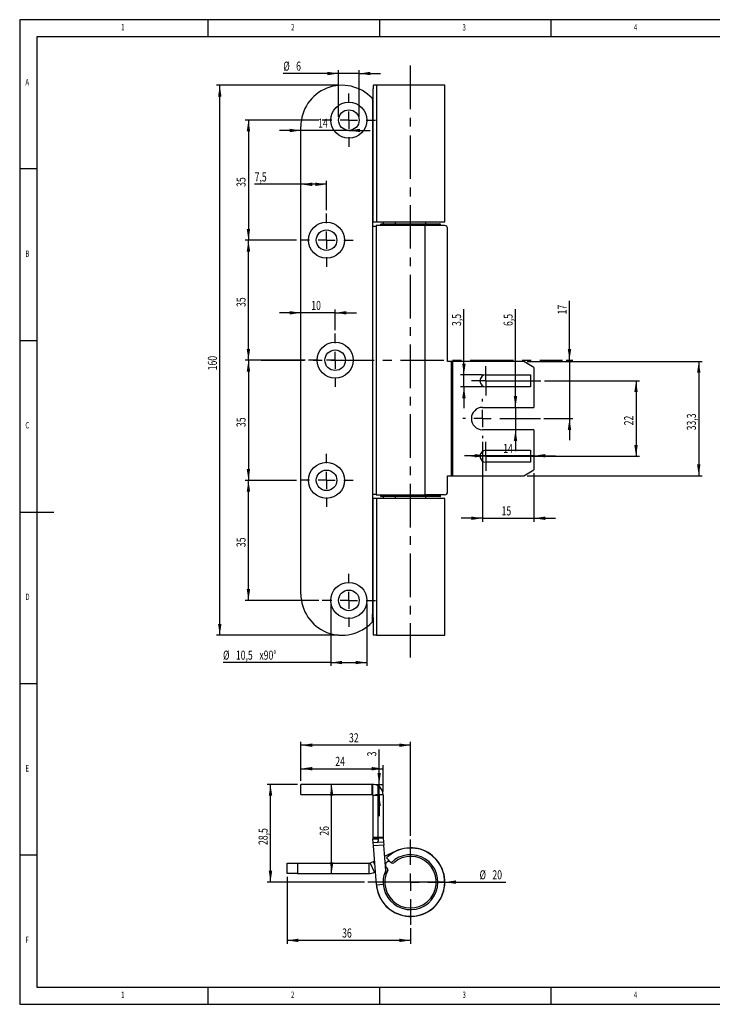
# Model space of a CAD drawing. Extents: x 5 to 415, y 1 to 292.
# Drawn here: x 5 to 207, y 5 to 292 of the extents above; entities that cross this region are included whole.
import ezdxf
from ezdxf.enums import TextEntityAlignment as Align

# ---------------------------------------------------------------- set-up
doc = ezdxf.new("R2010")
doc.units = 0
doc.linetypes.add('CENTERX2', pattern=[20.32, 12.7, -2.54, 2.54, -2.54])
doc.layers.get('0').update_dxf_attribs({"linetype": 'CONTINUOUS'})
doc.dimstyles.new('SLDDIMSTYLE0', dxfattribs={"dimtxt": 2.568319, "dimasz": 3.3, "dimexe": 0, "dimexo": 0.0625, "dimgap": 0.64208, "dimtad": 1, "dimrnd": 1e-09, "dimzin": 12, "dimsah": 1, "dimcen": 0.09, "dimazin": 3, "dimtfac": 1, "dimtofl": 0, "dimtmove": 0, "dimatfit": 3})
doc.dimstyles.new('SLDDIMSTYLE1', dxfattribs={"dimtxt": 2.568319, "dimasz": 3.3, "dimexe": 0, "dimexo": 0.0625, "dimgap": 0.64208, "dimtad": 1, "dimrnd": 1e-09, "dimzin": 12, "dimsah": 1, "dimcen": 0.09, "dimazin": 3, "dimtfac": 1, "dimtofl": 0, "dimtmove": 0, "dimatfit": 3})
doc.dimstyles.new('SLDDIMSTYLE2', dxfattribs={"dimtxt": 2.568319, "dimasz": 3.3, "dimexe": 0, "dimexo": 0.0625, "dimgap": 0.64208, "dimtad": 1, "dimrnd": 1e-09, "dimzin": 12, "dimsah": 1, "dimcen": 0.09, "dimazin": 3, "dimtfac": 1, "dimtmove": 0, "dimatfit": 3})
doc.dimstyles.new('SLDDIMSTYLE3', dxfattribs={"dimtxt": 2.568319, "dimasz": 3.3, "dimexe": 0, "dimexo": 0.0625, "dimgap": 0.64208, "dimtad": 1, "dimrnd": 1e-09, "dimzin": 12, "dimblk1": 'NONE', "dimsah": 1, "dimcen": 0, "dimazin": 3, "dimtfac": 1, "dimtmove": 0, "dimatfit": 3})

# ---------------------------------------------------------------- blocks, each defined once
blk = doc.blocks.new('_D')
at = {"color": 7, "linetype": 'CONTINUOUS'}
for p, q in [((98.02, 272.88), (62.37, 272.88)), ((63.37, 112.58), (63.37, 272.88)), ((98.02, 112.58), (62.37, 112.58))]:
    blk.add_line(p, q, dxfattribs=at)
for points in [[(63.37, 272.88), (62.87, 269.58), (63.87, 269.58)], [(63.37, 112.58), (63.87, 115.88), (62.87, 115.88)]]:
    blk.add_solid(points, dxfattribs=at)
at = {"color": 7, "linetype": 'CONTINUOUS', "width": 0.7}
blk.add_text('160', height=2.646, rotation=90, dxfattribs=at).set_placement((63.37, 189.79, 3.82), align=Align.BOTTOM_LEFT)
blk = doc.blocks.new('_D_1')
at = {"color": 7, "linetype": 'CONTINUOUS'}
for p, q in [((92.27, 262.73), (70.73, 262.73)), ((71.73, 262.73), (71.73, 227.73)), ((85.77, 227.73), (70.73, 227.73))]:
    blk.add_line(p, q, dxfattribs=at)
for points in [[(71.73, 262.73), (71.23, 259.43), (72.23, 259.43)], [(71.73, 227.73), (72.23, 231.03), (71.23, 231.03)]]:
    blk.add_solid(points, dxfattribs=at)
at = {"color": 7, "linetype": 'CONTINUOUS', "width": 0.7}
blk.add_text('35', height=2.646, rotation=90, dxfattribs=at).set_placement((71.73, 243.27, 3.82), align=Align.BOTTOM_LEFT)
blk = doc.blocks.new('_D_2')
at = {"color": 7, "linetype": 'CONTINUOUS'}
for p, q in [((85.77, 227.73), (70.73, 227.73)), ((71.73, 192.73), (71.73, 227.73)), ((88.27, 192.73), (70.73, 192.73))]:
    blk.add_line(p, q, dxfattribs=at)
for points in [[(71.73, 227.73), (71.23, 224.43), (72.23, 224.43)], [(71.73, 192.73), (72.23, 196.03), (71.23, 196.03)]]:
    blk.add_solid(points, dxfattribs=at)
at = {"color": 7, "linetype": 'CONTINUOUS', "width": 0.7}
blk.add_text('35', height=2.646, rotation=90, dxfattribs=at).set_placement((71.73, 208.27, 3.82), align=Align.BOTTOM_LEFT)
blk = doc.blocks.new('_D_3')
at = {"color": 7, "linetype": 'CONTINUOUS'}
for p, q in [((88.27, 192.73), (70.73, 192.73)), ((71.73, 192.73), (71.73, 157.73)), ((85.77, 157.73), (70.73, 157.73))]:
    blk.add_line(p, q, dxfattribs=at)
for points in [[(71.73, 192.73), (71.23, 189.43), (72.23, 189.43)], [(71.73, 157.73), (72.23, 161.03), (71.23, 161.03)]]:
    blk.add_solid(points, dxfattribs=at)
at = {"color": 7, "linetype": 'CONTINUOUS', "width": 0.7}
blk.add_text('35', height=2.646, rotation=90, dxfattribs=at).set_placement((71.73, 173.27, 3.82), align=Align.BOTTOM_LEFT)
blk = doc.blocks.new('_D_4')
at = {"color": 7, "linetype": 'CONTINUOUS'}
for p, q in [((85.77, 157.73), (70.73, 157.73)), ((71.73, 122.73), (71.73, 157.73)), ((92.27, 122.73), (70.73, 122.73))]:
    blk.add_line(p, q, dxfattribs=at)
for points in [[(71.73, 157.73), (71.23, 154.43), (72.23, 154.43)], [(71.73, 122.73), (72.23, 126.03), (71.23, 126.03)]]:
    blk.add_solid(points, dxfattribs=at)
at = {"color": 7, "linetype": 'CONTINUOUS', "width": 0.7}
blk.add_text('35', height=2.646, rotation=90, dxfattribs=at).set_placement((71.73, 138.27, 3.82), align=Align.BOTTOM_LEFT)
blk = doc.blocks.new('_D_5')
at = {"color": 7, "linetype": 'CONTINUOUS'}
for p, q in [((165.38, 192.73), (165.38, 210.03)), ((164.38, 192.73), (166.38, 192.73)), ((165.38, 192.73), (165.38, 175.73)), ((157.9, 175.73), (166.38, 175.73)), ((165.38, 175.73), (165.38, 169.48))]:
    blk.add_line(p, q, dxfattribs=at)
for points in [[(165.38, 192.73), (165.88, 196.03), (164.88, 196.03)], [(165.38, 175.73), (164.88, 172.43), (165.88, 172.43)]]:
    blk.add_solid(points, dxfattribs=at)
at = {"color": 7, "linetype": 'CONTINUOUS', "width": 0.7}
blk.add_text('17', height=2.646, rotation=90, dxfattribs=at).set_placement((165.38, 206.11, 3.82), align=Align.BOTTOM_LEFT)
blk = doc.blocks.new('_D_6')
at = {"color": 7, "linetype": 'CONTINUOUS'}
for p, q in [((95.77, 121.73), (95.77, 103.62)), ((106.27, 121.73), (106.27, 103.62)), ((95.77, 104.62), (64.32, 104.62)), ((95.77, 104.62), (106.27, 104.62))]:
    blk.add_line(p, q, dxfattribs=at)
for points in [[(95.77, 104.62), (99.07, 104.12), (99.07, 105.12)], [(106.27, 104.62), (102.97, 105.12), (102.97, 104.12)]]:
    blk.add_solid(points, dxfattribs=at)
at = {"color": 7, "linetype": 'CONTINUOUS', "width": 0.7}
for s, p in [('%%c', (64.32, 104.62, 3.82)), ('10,5', (68.07, 104.62, 3.82)), ('x90°', (74.93, 104.62, 3.82))]:
    blk.add_text(s, height=2.646, dxfattribs=at).set_placement(p, align=Align.BOTTOM_LEFT)
blk = doc.blocks.new('_D_7')
at = {"color": 7, "linetype": 'CONTINUOUS'}
for p, q in [((98.02, 276.31), (81.9, 276.31)), ((98.02, 263.73), (98.02, 277.31)), ((104.02, 276.31), (98.02, 276.31)), ((104.02, 263.73), (104.02, 277.31)), ((104.02, 276.31), (110.27, 276.31))]:
    blk.add_line(p, q, dxfattribs=at)
for points in [[(98.02, 276.31), (94.72, 276.81), (94.72, 275.81)], [(104.02, 276.31), (107.32, 275.81), (107.32, 276.81)]]:
    blk.add_solid(points, dxfattribs=at)
at = {"color": 7, "linetype": 'CONTINUOUS', "width": 0.7}
for s, height, p in [('%%c', 2.646, (81.9, 276.31, 3.82)), ('6', 2.65, (85.65, 276.31, 3.82))]:
    blk.add_text(s, height=height, dxfattribs=at).set_placement(p, align=Align.BOTTOM_LEFT)
blk = doc.blocks.new('_D_8')
at = {"color": 7, "linetype": 'CONTINUOUS'}
for p, q in [((87.02, 259.71), (80.77, 259.71)), ((101.02, 259.71), (87.02, 259.71)), ((101.02, 259.71), (107.27, 259.71))]:
    blk.add_line(p, q, dxfattribs=at)
for points in [[(87.02, 259.71), (83.72, 260.21), (83.72, 259.21)], [(101.02, 259.71), (104.32, 259.21), (104.32, 260.21)]]:
    blk.add_solid(points, dxfattribs=at)
at = {"color": 7, "linetype": 'CONTINUOUS', "width": 0.7}
blk.add_text('14', height=2.646, dxfattribs=at).set_placement((92.06, 259.71, 3.82), align=Align.BOTTOM_LEFT)
blk = doc.blocks.new('_D_9')
at = {"color": 7, "linetype": 'CONTINUOUS'}
for p, q in [((87.02, 244.02), (73.54, 244.02)), ((94.52, 244.02), (87.02, 244.02)), ((94.52, 236.48), (94.52, 245.02))]:
    blk.add_line(p, q, dxfattribs=at)
for points in [[(87.02, 244.02), (90.32, 243.52), (90.32, 244.52)], [(94.52, 244.02), (91.22, 244.52), (91.22, 243.52)]]:
    blk.add_solid(points, dxfattribs=at)
at = {"color": 7, "linetype": 'CONTINUOUS', "width": 0.7}
blk.add_text('7,5', height=2.646, dxfattribs=at).set_placement((73.54, 244.02, 3.82), align=Align.BOTTOM_LEFT)
blk = doc.blocks.new('_D_10')
at = {"color": 7, "linetype": 'CONTINUOUS'}
for p, q in [((97.02, 201.48), (97.02, 207.56)), ((87.02, 206.56), (80.77, 206.56)), ((97.02, 206.56), (87.02, 206.56)), ((97.02, 206.56), (103.27, 206.56))]:
    blk.add_line(p, q, dxfattribs=at)
for points in [[(87.02, 206.56), (83.72, 207.06), (83.72, 206.06)], [(97.02, 206.56), (100.32, 206.06), (100.32, 207.06)]]:
    blk.add_solid(points, dxfattribs=at)
at = {"color": 7, "linetype": 'CONTINUOUS', "width": 0.7}
blk.add_text('10', height=2.646, dxfattribs=at).set_placement((90.06, 206.56, 3.82), align=Align.BOTTOM_LEFT)
blk = doc.blocks.new('_D_11')
at = {"color": 7, "linetype": 'CONTINUOUS'}
for p, q in [((141.02, 164.89), (134.77, 164.89)), ((155.02, 164.89), (141.02, 164.89)), ((155.02, 164.89), (161.27, 164.89))]:
    blk.add_line(p, q, dxfattribs=at)
for points in [[(141.02, 164.89), (137.72, 165.39), (137.72, 164.39)], [(155.02, 164.89), (158.32, 164.39), (158.32, 165.39)]]:
    blk.add_solid(points, dxfattribs=at)
at = {"color": 7, "linetype": 'CONTINUOUS', "width": 0.7}
blk.add_text('14', height=2.646, dxfattribs=at).set_placement((146.06, 164.89, 3.82), align=Align.BOTTOM_LEFT)
blk = doc.blocks.new('_D_12')
at = {"color": 7, "linetype": 'CONTINUOUS'}
for p, q in [((140.02, 168.98), (140.02, 145.68)), ((155.02, 159.81), (155.02, 145.68)), ((140.02, 146.68), (133.77, 146.68)), ((140.02, 146.68), (155.02, 146.68)), ((155.02, 146.68), (161.27, 146.68))]:
    blk.add_line(p, q, dxfattribs=at)
for points in [[(140.02, 146.68), (136.72, 147.18), (136.72, 146.18)], [(155.02, 146.68), (158.32, 146.18), (158.32, 147.18)]]:
    blk.add_solid(points, dxfattribs=at)
at = {"color": 7, "linetype": 'CONTINUOUS', "width": 0.7}
blk.add_text('15', height=2.646, rotation=360, dxfattribs=at).set_placement((145.56, 146.68, 3.82), align=Align.BOTTOM_LEFT)
blk = doc.blocks.new('_D_13')
at = {"color": 7, "linetype": 'CONTINUOUS'}
for p, q in [((158.05, 186.73), (185.79, 186.73)), ((184.79, 186.73), (184.79, 164.73)), ((158.49, 164.73), (185.79, 164.73))]:
    blk.add_line(p, q, dxfattribs=at)
for points in [[(184.79, 186.73), (184.29, 183.43), (185.29, 183.43)], [(184.79, 164.73), (185.29, 168.03), (184.29, 168.03)]]:
    blk.add_solid(points, dxfattribs=at)
at = {"color": 7, "linetype": 'CONTINUOUS', "width": 0.7}
blk.add_text('22', height=2.646, rotation=90, dxfattribs=at).set_placement((184.79, 173.77, 3.82), align=Align.BOTTOM_LEFT)
blk = doc.blocks.new('_D_14')
at = {"color": 7, "linetype": 'CONTINUOUS'}
for p, q in [((134.59, 188.48), (134.59, 207.62)), ((140.02, 188.48), (133.59, 188.48)), ((134.59, 184.98), (134.59, 188.48)), ((140.02, 184.98), (133.59, 184.98)), ((134.59, 184.98), (134.59, 178.73))]:
    blk.add_line(p, q, dxfattribs=at)
for points in [[(134.59, 188.48), (135.09, 191.78), (134.09, 191.78)], [(134.59, 184.98), (134.09, 181.68), (135.09, 181.68)]]:
    blk.add_solid(points, dxfattribs=at)
at = {"color": 7, "linetype": 'CONTINUOUS', "width": 0.7}
blk.add_text('3,5', height=2.646, rotation=90, dxfattribs=at).set_placement((134.59, 202.72, 3.82), align=Align.BOTTOM_LEFT)
blk = doc.blocks.new('_D_15')
at = {"color": 7, "linetype": 'CONTINUOUS'}
for p, q in [((149.63, 178.98), (149.63, 207.62)), ((149.63, 178.98), (149.63, 172.48)), ((149.63, 172.48), (149.63, 166.23))]:
    blk.add_line(p, q, dxfattribs=at)
for points in [[(149.63, 178.98), (150.13, 182.28), (149.13, 182.28)], [(149.63, 172.48), (149.13, 169.18), (150.13, 169.18)]]:
    blk.add_solid(points, dxfattribs=at)
at = {"color": 7, "linetype": 'CONTINUOUS', "width": 0.7}
blk.add_text('6,5', height=2.646, rotation=90, dxfattribs=at).set_placement((149.63, 202.72, 3.82), align=Align.BOTTOM_LEFT)
blk = doc.blocks.new('_D_16')
at = {"color": 7, "linetype": 'CONTINUOUS'}
for p, q in [((153.02, 192.38), (204.09, 192.38)), ((203.09, 192.38), (203.09, 159.08)), ((153.02, 159.08), (204.09, 159.08))]:
    blk.add_line(p, q, dxfattribs=at)
for points in [[(203.09, 192.38), (202.59, 189.08), (203.59, 189.08)], [(203.09, 159.08), (203.59, 162.38), (202.59, 162.38)]]:
    blk.add_solid(points, dxfattribs=at)
at = {"color": 7, "linetype": 'CONTINUOUS', "width": 0.7}
blk.add_text('33,3', height=2.646, rotation=90, dxfattribs=at).set_placement((203.09, 172.3, 3.82), align=Align.BOTTOM_LEFT)
blk = doc.blocks.new('SW_CENTERMARKSYMBOL_0')
at = {"color": 0, "linetype": 'CONTINUOUS'}
for p, q in [((0, 5), (0, 5.75)), ((-5, 0), (-5.75, 0)), ((0, 0), (-2.5, 0)), ((0, 0), (0, 2.5)), ((0, 0), (0, -2.5)), ((0, 0), (2.5, 0)), ((5, 0), (16.88, 0)), ((0, -5), (0, -5.75))]:
    blk.add_line(p, q, dxfattribs=at)
blk = doc.blocks.new('SW_CENTERMARKSYMBOL_1')
at = {"color": 0, "linetype": 'CONTINUOUS'}
for p, q in [((0, 2.5), (0, 4.25)), ((-2.5, 0), (-4.25, 0)), ((0, 0), (-2.5, 0)), ((0, 0), (0, 2.5)), ((0, 0), (0, -2.5)), ((0, 0), (2.5, 0)), ((2.5, 0), (16.03, 0)), ((0, -2.5), (0, -4.25))]:
    blk.add_line(p, q, dxfattribs=at)
blk = doc.blocks.new('SW_CENTERMARKSYMBOL_2')
at = {"color": 0, "linetype": 'CONTINUOUS'}
for p, q in [((0, 2.5), (0, 4.25)), ((-2.5, 0), (-4.25, 0)), ((0, 0), (-2.5, 0)), ((0, 0), (0, 2.5)), ((0, 0), (0, -2.5)), ((0, 0), (2.5, 0)), ((2.5, 0), (16.46, 0)), ((0, -2.5), (0, -4.25))]:
    blk.add_line(p, q, dxfattribs=at)
blk = doc.blocks.new('SW_CENTERMARKSYMBOL_3')
at = {"color": 0, "linetype": 'CONTINUOUS'}
for p, q in [((0, 5), (0, 7.75)), ((-5, 0), (-7.75, 0)), ((0, 0), (-2.5, 0)), ((0, 0), (0, 2.5)), ((0, 0), (0, -2.5)), ((0, 0), (2.5, 0)), ((5, 0), (7.75, 0)), ((0, -5), (0, -7.75))]:
    blk.add_line(p, q, dxfattribs=at)
blk = doc.blocks.new('SW_CENTERMARKSYMBOL_4')
at = {"color": 0, "linetype": 'CONTINUOUS'}
for p, q in [((0, 5), (0, 7.75)), ((-5, 0), (-7.75, 0)), ((0, 0), (-2.5, 0)), ((0, 0), (0, 2.5)), ((0, 0), (0, -2.5)), ((0, 0), (2.5, 0)), ((5, 0), (7.75, 0)), ((0, -5), (0, -7.75))]:
    blk.add_line(p, q, dxfattribs=at)
blk = doc.blocks.new('SW_CENTERMARKSYMBOL_5')
at = {"color": 0, "linetype": 'CONTINUOUS'}
for p, q in [((0, 5), (0, 7.75)), ((-5, 0), (-7.75, 0)), ((0, 0), (-2.5, 0)), ((0, 0), (0, 2.5)), ((0, 0), (0, -2.5)), ((0, 0), (2.5, 0)), ((5, 0), (7.75, 0)), ((0, -5), (0, -7.75))]:
    blk.add_line(p, q, dxfattribs=at)
blk = doc.blocks.new('SW_CENTERMARKSYMBOL_6')
at = {"color": 0, "linetype": 'CONTINUOUS'}
for p, q in [((0, 5), (0, 7.75)), ((-5, 0), (-7.75, 0)), ((0, 0), (-2.5, 0)), ((0, 0), (0, 2.5)), ((0, 0), (0, -2.5)), ((0, 0), (2.5, 0)), ((5, 0), (7.75, 0)), ((0, -5), (0, -7.75))]:
    blk.add_line(p, q, dxfattribs=at)
blk = doc.blocks.new('SW_CENTERMARKSYMBOL_7')
at = {"color": 0, "linetype": 'CONTINUOUS'}
for p, q in [((0, 5), (0, 7.75)), ((-5, 0), (-7.75, 0)), ((0, 0), (-2.5, 0)), ((0, 0), (0, 2.5)), ((0, 0), (0, -2.5)), ((0, 0), (2.5, 0)), ((5, 0), (7.75, 0)), ((0, -5), (0, -7.75))]:
    blk.add_line(p, q, dxfattribs=at)
blk = doc.blocks.new('_D_17')
at = {"color": 7, "linetype": 'CONTINUOUS'}
for p, q in [((87.02, 70.11), (87.02, 74.68)), ((111.02, 67.01), (111.02, 74.68)), ((87.02, 73.68), (111.02, 73.68))]:
    blk.add_line(p, q, dxfattribs=at)
for points in [[(87.02, 73.68), (90.32, 73.18), (90.32, 74.18)], [(111.02, 73.68), (107.72, 74.18), (107.72, 73.18)]]:
    blk.add_solid(points, dxfattribs=at)
at = {"color": 7, "linetype": 'CONTINUOUS', "width": 0.7}
blk.add_text('24', height=2.646, dxfattribs=at).set_placement((97.06, 73.68), align=Align.BOTTOM_LEFT)
blk = doc.blocks.new('_D_18')
at = {"color": 7, "linetype": 'CONTINUOUS'}
for p, q in [((83.02, 42.11), (83.02, 22.63)), ((119.02, 27.16), (119.02, 22.63)), ((119.02, 23.63), (83.02, 23.63))]:
    blk.add_line(p, q, dxfattribs=at)
for points in [[(83.02, 23.63), (86.32, 23.13), (86.32, 24.13)], [(119.02, 23.63), (115.72, 24.13), (115.72, 23.13)]]:
    blk.add_solid(points, dxfattribs=at)
at = {"color": 7, "linetype": 'CONTINUOUS', "width": 0.7}
blk.add_text('36', height=2.646, dxfattribs=at).set_placement((99.06, 23.63), align=Align.BOTTOM_LEFT)
blk = doc.blocks.new('_D_19')
at = {"color": 7, "linetype": 'CONTINUOUS'}
blk.add_line((96, 43.11), (96, 69.11), dxfattribs=at)
for points in [[(96, 69.11), (95.5, 65.81), (96.5, 65.81)], [(96, 43.11), (96.5, 46.41), (95.5, 46.41)]]:
    blk.add_solid(points, dxfattribs=at)
at = {"color": 7, "linetype": 'CONTINUOUS', "width": 0.7}
blk.add_text('26', height=2.646, rotation=90, dxfattribs=at).set_placement((96, 54.15), align=Align.BOTTOM_LEFT)
blk = doc.blocks.new('_D_20')
at = {"color": 7, "linetype": 'CONTINUOUS'}
for q in [(109.07, 40.61), (146.82, 40.61)]:
    blk.add_line((128.97, 40.61), q, dxfattribs=at)
blk.add_solid([(128.97, 40.61), (132.27, 40.11), (132.27, 41.11)], dxfattribs=at)
at = {"color": 7, "linetype": 'CONTINUOUS', "width": 0.7}
for s, p in [('%%c', (139.15, 40.6)), ('20', (142.9, 40.6))]:
    blk.add_text(s, height=2.646, dxfattribs=at).set_placement(p, align=Align.BOTTOM_LEFT)
blk = doc.blocks.new('_NONE')
blk = doc.blocks.new('_D_21')
at = {"color": 7, "linetype": 'CONTINUOUS'}
for p, q in [((87.02, 70.11), (87.02, 81.53)), ((119.02, 80.53), (87.02, 80.53)), ((119.02, 54.06), (119.02, 81.53))]:
    blk.add_line(p, q, dxfattribs=at)
for points in [[(87.02, 80.53), (90.32, 80.03), (90.32, 81.03)], [(119.02, 80.53), (115.72, 81.03), (115.72, 80.03)]]:
    blk.add_solid(points, dxfattribs=at)
at = {"color": 7, "linetype": 'CONTINUOUS', "width": 0.7}
blk.add_text('32', height=2.646, dxfattribs=at).set_placement((101.06, 80.53), align=Align.BOTTOM_LEFT)
blk = doc.blocks.new('_D_22')
at = {"color": 7, "linetype": 'CONTINUOUS'}
for p, q in [((109.86, 69.11), (109.86, 79.23)), ((108.79, 69.11), (110.86, 69.11)), ((109.86, 66.11), (109.86, 69.11)), ((108.79, 66.11), (110.86, 66.11)), ((109.86, 66.11), (109.86, 59.86))]:
    blk.add_line(p, q, dxfattribs=at)
for points in [[(109.86, 69.11), (110.36, 72.41), (109.36, 72.41)], [(109.86, 66.11), (109.36, 62.81), (110.36, 62.81)]]:
    blk.add_solid(points, dxfattribs=at)
at = {"color": 7, "linetype": 'CONTINUOUS', "width": 0.7}
blk.add_text('3', height=2.65, rotation=90, dxfattribs=at).set_placement((109.86, 77.27), align=Align.BOTTOM_LEFT)
blk = doc.blocks.new('_D_23')
at = {"color": 7, "linetype": 'CONTINUOUS'}
for p, q in [((86.02, 69.11), (77.16, 69.11)), ((78.16, 40.61), (78.16, 69.11)), ((105.57, 40.61), (77.16, 40.61))]:
    blk.add_line(p, q, dxfattribs=at)
for points in [[(78.16, 69.11), (77.66, 65.81), (78.66, 65.81)], [(78.16, 40.61), (78.66, 43.91), (77.66, 43.91)]]:
    blk.add_solid(points, dxfattribs=at)
at = {"color": 7, "linetype": 'CONTINUOUS', "width": 0.7}
blk.add_text('28,5', height=2.646, rotation=90, dxfattribs=at).set_placement((78.16, 51.43), align=Align.BOTTOM_LEFT)
blk = doc.blocks.new('SW_CENTERMARKSYMBOL_8')
at = {"color": 0, "linetype": 'CONTINUOUS'}
for p, q in [((0, 5), (0, 12.45)), ((-5, 0), (-12.45, 0)), ((0, 0), (-2.5, 0)), ((0, 0), (0, 2.5)), ((0, 0), (0, -2.5)), ((0, 0), (2.5, 0)), ((5, 0), (12.45, 0)), ((0, -5), (0, -12.45))]:
    blk.add_line(p, q, dxfattribs=at)

msp = doc.modelspace()

# ---------------------------------------------------------------- linework, layer by layer
at = {"color": 7, "linetype": 'CONTINUOUS'}
for p, q in [((415, 292), (5, 292)), ((5, 292), (5, 5)), ((60, 287), (60, 292)), ((110, 292), (110, 287)), ((160, 287), (160, 292)), ((410, 287), (10, 287)), ((10, 287), (10, 10)), ((109.104, 272.883), (108.208, 272.883)), ((109.104, 272.883), (109.104, 233.033)), ((128.973, 272.883), (109.104, 272.883)), ((128.973, 233.033), (128.973, 272.883)), ((108.129, 267.733), (108.129, 271.883)), ((107.923, 268.737), (107.923, 266.733)), ((107.923, 266.733), (107.923, 118.733)), ((108.023, 266.733), (107.923, 266.733)), ((108.036, 266.733), (108.023, 266.733)), ((108.023, 266.733), (108.023, 233.033)), ((108.036, 266.733), (108.036, 233.033)), ((108.036, 266.733), (108.05, 266.733)), ((87.023, 124.583), (87.023, 260.883)), ((10, 248.5), (5, 248.5)), ((108.023, 233.033), (108.036, 233.033)), ((108.023, 231.759), (108.023, 233.033)), ((108.036, 233.033), (109.104, 233.033)), ((109.104, 233.033), (128.973, 233.033)), ((110.473, 232.483), (110.847, 232.483)), ((110.847, 232.483), (127.573, 232.483)), ((111.023, 233.033), (111.023, 232.483)), ((114.523, 233.033), (114.523, 232.483)), ((123.523, 232.483), (123.523, 233.033)), ((108.023, 153.706), (108.023, 231.759)), ((109.023, 231.983), (109.023, 153.483)), ((123.19, 231.983), (109.023, 231.983)), ((110.273, 232.283), (110.273, 231.983)), ((123.19, 231.983), (123.19, 153.483)), ((128.935, 231.983), (123.19, 231.983)), ((127.773, 231.983), (127.773, 232.283)), ((129.023, 231.978), (129.023, 231.983)), ((129.844, 192.383), (129.844, 230.983)), ((5, 198.5), (10, 198.5)), ((130.825, 192.383), (129.844, 192.383)), ((130.825, 192.383), (130.825, 159.083)), ((131.242, 192.383), (130.825, 192.383)), ((131.242, 192.383), (131.242, 159.083)), ((152.023, 192.383), (131.242, 192.383)), ((155.023, 190.65), (152.023, 192.383)), ((155.023, 190.65), (155.023, 178.983)), ((141.023, 188.483), (154.023, 188.483)), ((154.023, 188.483), (154.023, 184.983)), ((154.023, 184.983), (141.023, 184.983)), ((140.023, 178.983), (155.023, 178.983)), ((155.023, 172.483), (140.023, 172.483)), ((155.023, 172.483), (155.023, 160.815)), ((141.023, 166.483), (154.023, 166.483)), ((154.023, 166.483), (154.023, 162.983)), ((154.023, 162.983), (141.023, 162.983)), ((152.023, 159.083), (155.023, 160.815)), ((129.844, 159.083), (130.825, 159.083)), ((129.844, 154.483), (129.844, 159.083)), ((130.825, 159.083), (131.242, 159.083)), ((131.242, 159.083), (152.023, 159.083)), ((108.023, 152.433), (108.023, 153.706)), ((108.023, 152.433), (108.023, 118.733)), ((108.036, 152.433), (108.023, 152.433)), ((108.036, 152.433), (108.036, 118.733)), ((109.104, 152.433), (108.036, 152.433)), ((109.023, 153.483), (123.19, 153.483)), ((109.104, 152.433), (109.104, 112.583)), ((128.973, 152.433), (109.104, 152.433)), ((110.273, 153.483), (110.273, 153.183)), ((127.573, 152.983), (110.473, 152.983)), ((111.023, 152.983), (111.023, 152.433)), ((114.523, 152.983), (114.523, 152.433)), ((128.935, 153.483), (123.19, 153.483)), ((123.523, 152.433), (123.523, 152.983)), ((127.773, 153.183), (127.773, 153.483)), ((128.973, 112.583), (128.973, 152.433)), ((129.023, 153.483), (129.023, 153.487)), ((5, 148.5), (15, 148.5)), ((107.923, 118.733), (108.023, 118.733)), ((107.923, 116.728), (107.923, 118.733)), ((108.023, 118.733), (108.036, 118.733)), ((108.036, 118.733), (108.05, 118.733)), ((108.129, 117.733), (108.129, 113.583)), ((109.104, 112.583), (108.208, 112.583)), ((109.104, 112.583), (128.973, 112.583)), ((5, 98.5), (10, 98.5)), ((87.023, 66.108), (87.023, 69.108)), ((107.789, 69.108), (87.023, 69.108)), ((107.789, 66.108), (107.789, 69.108)), ((107.789, 69.108), (107.923, 69.108)), ((107.923, 69.108), (107.923, 66.108)), ((87.023, 66.108), (107.789, 66.108)), ((107.923, 66.108), (107.789, 66.108)), ((109.523, 66.008), (109.523, 68.663)), ((108.023, 66.008), (109.523, 66.008)), ((108.023, 66.008), (108.023, 53.647)), ((109.523, 53.647), (109.523, 66.008)), ((111.023, 66.008), (111.023, 53.647)), ((109.523, 53.647), (108.023, 53.647)), ((108.036, 53.332), (109.531, 53.45)), ((108.036, 53.332), (108.05, 53.151)), ((108.05, 53.151), (109.546, 53.269)), ((108.129, 52.154), (108.05, 53.151)), ((108.129, 52.154), (111.12, 52.39)), ((108.208, 51.157), (108.129, 52.154)), ((111.023, 53.647), (109.523, 53.647)), ((109.531, 53.45), (111.027, 53.568)), ((109.546, 53.269), (109.531, 53.45)), ((111.027, 53.568), (111.12, 52.39)), ((111.12, 52.39), (111.199, 51.393)), ((111.199, 51.393), (108.208, 51.157)), ((109.104, 39.823), (108.208, 51.157)), ((111.783, 44.009), (111.199, 51.393)), ((111.456, 48.139), (114.857, 49.698)), ((10, 48.5), (5, 48.5)), ((83.023, 43.108), (83.023, 46.108)), ((83.023, 46.108), (86.023, 46.108)), ((86.023, 46.108), (86.023, 43.108)), ((86.023, 46.108), (106.805, 46.108)), ((106.805, 46.108), (106.805, 43.108)), ((107.222, 46.198), (108.203, 46.648)), ((108.472, 43.471), (107.222, 46.198)), ((108.203, 46.648), (108.552, 46.808)), ((108.64, 45.695), (108.203, 46.648)), ((113.373, 46.271), (111.996, 47.652)), ((112.667, 46.979), (112.245, 46.528)), ((112.664, 46.617), (112.844, 46.802)), ((113.405, 46.302), (113.467, 46.254)), ((86.023, 43.108), (83.023, 43.108)), ((86.023, 43.108), (106.805, 43.108)), ((108.472, 43.471), (108.804, 43.623)), ((111.873, 42.87), (111.783, 44.009)), ((112.23, 44.682), (112.04, 44.832)), ((109.104, 39.823), (111.048, 39.977)), ((10, 10), (227.8, 10)), ((60, 5), (60, 10)), ((110, 10), (110, 5)), ((160, 5), (160, 10)), ((5, 5), (227.8, 5))]:
    msp.add_line(p, q, dxfattribs=at)
at = {"color": 7, "linetype": 'CENTERX2'}
for p, q in [((118.889, 278.609), (118.889, 106.045)), ((75.418, 192.733), (163.377, 192.733))]:
    msp.add_line(p, q, dxfattribs=at)
at = {"color": 8, "linetype": 'CONTINUOUS'}
for p, q in [((109.023, 231.759), (108.023, 231.759)), ((110.656, 232.283), (110.273, 232.283)), ((127.773, 232.283), (110.656, 232.283)), ((108.023, 153.706), (109.023, 153.706)), ((110.273, 153.183), (127.773, 153.183)), ((114.877, 49.653), (114.857, 49.698)), ((111.777, 45.145), (111.702, 45.024))]:
    msp.add_line(p, q, dxfattribs=at)
at = {"color": 7, "linetype": 'CONTINUOUS', "flags": 128}
msp.add_lwpolyline([(109.546, 53.269), (109.555, 53.095), (109.554, 52.926), (109.545, 52.767), (109.526, 52.622), (109.499, 52.497), (109.464, 52.394), (109.423, 52.316), (109.376, 52.268), (109.325, 52.248)], dxfattribs=at)
at = {"color": 7, "linetype": 'CONTINUOUS'}
for centre, radius in [((101.023, 262.733), 5.25), ((101.023, 262.733), 3), ((94.523, 227.733), 5.25), ((94.523, 227.733), 3), ((97.023, 192.733), 5.25), ((97.023, 192.733), 3), ((94.523, 157.733), 5.25), ((94.523, 157.733), 3), ((101.023, 122.733), 5.25), ((101.023, 122.733), 3)]:
    msp.add_circle(centre, radius, dxfattribs=at)
for centre, radius, start, end in [((99.023, 260.883), 12, 43.07714, 180), ((111.359, 272.131), 3.239, 166.58379, 184.39898), ((107.423, 268.737), 0.5, 0, 43.07714), ((104.899, 267.484), 3.239, 346.58379, 4.39898), ((110.473, 232.283), 0.2, 90, 180), ((127.573, 232.283), 0.2, 360, 90), ((128.887, 231.026), 0.958, 357.40248, 87.14239), ((141.023, 186.733), 1.75, 90, 270), ((140.023, 175.733), 3.25, 90, 270), ((141.023, 164.733), 1.75, 90, 270), ((110.473, 153.183), 0.2, 180, 270), ((127.573, 153.183), 0.2, 270, 0), ((128.887, 154.439), 0.958, 272.85761, 2.59752), ((99.023, 124.583), 12, 180, 316.92286), ((104.899, 117.981), 3.239, 355.60102, 13.41621), ((107.423, 116.728), 0.5, 316.92286, 0), ((111.359, 113.334), 3.239, 175.60102, 193.41621), ((107.923, 66.008), 3.1, 58.92705, 90), ((107.923, 66.008), 0.1, 360, 90), ((107.923, 66.008), 3.1, 0, 58.92705), ((112.023, 53.647), 4, 180, 184.52264), ((112.023, 53.647), 2.5, 180, 184.52264), ((112.023, 53.647), 1, 180, 184.52264), ((119.023, 40.608), 10, 178.79068, 114.62547), ((119.023, 40.608), 9.95, 184.52264, 134.93177), ((106.805, 47.108), 1, 270, 294.62547), ((119.023, 40.608), 8, 184.52264, 134.93177), ((119.023, 40.608), 7.5, 152.60028, 130.98644), ((112.659, 45.617), 1, 59.52991, 231.79336), ((113.776, 46.646), 0.5, 231.79336, 310.98644), ((106.805, 47.108), 4, 270, 294.62547), ((119.023, 40.608), 8, 154.83635, 184.52264), ((111.921, 44.289), 0.5, 332.60028, 51.79336)]:
    msp.add_arc(centre, radius, start, end, dxfattribs=at)

# ---------------------------------------------------------------- block references
for name, p in [('SW_CENTERMARKSYMBOL_3', (101.023, 262.733)), ('SW_CENTERMARKSYMBOL_4', (94.523, 227.733)), ('SW_CENTERMARKSYMBOL_5', (97.023, 192.733)), ('SW_CENTERMARKSYMBOL_1', (141.023, 186.733)), ('SW_CENTERMARKSYMBOL_0', (140.023, 175.733)), ('SW_CENTERMARKSYMBOL_2', (141.023, 164.733)), ('SW_CENTERMARKSYMBOL_6', (94.523, 157.733)), ('SW_CENTERMARKSYMBOL_7', (101.023, 122.733)), ('SW_CENTERMARKSYMBOL_8', (119.023, 40.608))]:
    msp.add_blockref(name, p, dxfattribs=at)

# ---------------------------------------------------------------- texts
at = {"color": 7, "linetype": 'CONTINUOUS', "width": 0.7}
for s, p in [('1', (34.583, 288.281)), ('2', (84.167, 288.281)), ('3', (134.167, 288.281)), ('4', (184.167, 288.281)), ('A', (6.667, 272.281)), ('B', (6.667, 222.281)), ('C', (6.667, 172.281)), ('D', (6.667, 122.281)), ('E', (6.667, 72.281)), ('F', (6.667, 22.281)), ('1', (34.583, 6.281)), ('2', (84.167, 6.281)), ('3', (134.167, 6.281)), ('4', (184.167, 6.281))]:
    msp.add_text(s, height=1.852, dxfattribs=at).set_placement(p, align=Align.BOTTOM_LEFT)

# ---------------------------------------------------------------- dimensions: what is measured, and where the dimension line sits
at = {"color": 7, "linetype": 'CONTINUOUS'}
for base, p1, p2, text, dimstyle, picture, middle in [((98.023, 278.454), (104.023, 262.733), (98.023, 262.733), '%%c<>', 'SLDDIMSTYLE2', '_D_7', (84.758, 278.454)), ((106.273, 106.757), (95.773, 122.733), (106.273, 122.733), '%%c<>x90°', 'SLDDIMSTYLE1', '_D_6', (73.17, 106.757))]:
    dim = msp.add_linear_dim(base=base, p1=p1, p2=p2, text=text, dimstyle=dimstyle, dxfattribs=at)
    dim.commit()
    dim.dimension.update_dxf_attribs({"geometry": picture, "text_midpoint": middle, "dimtype": 160})
for base, p1, p2, dimstyle, picture, middle in [((63.371, 272.883), (99.023, 112.583), (99.023, 272.883), 'SLDDIMSTYLE0', '_D', (63.371, 192.733)), ((71.732, 227.733), (93.273, 262.733), (86.773, 227.733), 'SLDDIMSTYLE1', '_D_1', (71.732, 245.233)), ((71.732, 227.733), (89.273, 192.733), (86.773, 227.733), 'SLDDIMSTYLE1', '_D_2', (71.732, 210.233)), ((165.384, 175.733), (163.377, 192.733), (156.905, 175.733), 'SLDDIMSTYLE2', '_D_5', (165.384, 208.073)), ((134.59, 188.483), (141.023, 184.983), (141.023, 188.483), 'SLDDIMSTYLE2', '_D_14', (134.59, 205.175)), ((149.63, 172.483), (155.023, 178.983), (155.023, 172.483), 'SLDDIMSTYLE2', '_D_15', (149.63, 205.175)), ((71.732, 157.733), (89.273, 192.733), (86.773, 157.733), 'SLDDIMSTYLE1', '_D_3', (71.732, 175.233)), ((203.089, 159.083), (152.023, 192.383), (152.023, 159.083), 'SLDDIMSTYLE1', '_D_16', (203.089, 175.733)), ((184.788, 164.733), (157.05, 186.733), (157.487, 164.733), 'SLDDIMSTYLE1', '_D_13', (184.788, 175.733)), ((71.732, 157.733), (93.273, 122.733), (86.773, 157.733), 'SLDDIMSTYLE1', '_D_4', (71.732, 140.233)), ((109.856, 69.108), (107.789, 66.108), (107.789, 69.108), 'SLDDIMSTYLE2', '_D_22', (109.856, 78.25)), ((78.164, 69.108), (106.573, 40.608), (87.023, 69.108), 'SLDDIMSTYLE1', '_D_23', (78.164, 54.858)), ((96.001, 69.108), (106.805, 43.108), (87.023, 69.108), 'SLDDIMSTYLE1', '_D_19', (96.001, 56.108))]:
    dim = msp.add_linear_dim(base=base, p1=p1, p2=p2, angle=90, dimstyle=dimstyle, dxfattribs=at)
    dim.commit()
    dim.dimension.update_dxf_attribs({"geometry": picture, "text_midpoint": middle, "dimtype": 160})
for base, p1, p2, dimstyle, picture, middle in [((87.023, 259.712), (101.023, 254.983), (87.023, 260.883), 'SLDDIMSTYLE2', '_D_8', (94.023, 259.712)), ((87.023, 244.017), (94.523, 235.483), (87.023, 260.883), 'SLDDIMSTYLE1', '_D_9', (75.992, 244.017)), ((87.023, 206.558), (97.023, 200.483), (87.023, 260.883), 'SLDDIMSTYLE2', '_D_10', (92.023, 206.558)), ((155.023, 146.678), (140.023, 169.983), (155.023, 160.815), 'SLDDIMSTYLE2', '_D_12', (147.523, 146.678)), ((141.023, 164.889), (155.023, 160.815), (141.023, 168.983), 'SLDDIMSTYLE2', '_D_11', (148.023, 164.889)), ((87.023, 80.53), (119.023, 53.058), (87.023, 69.108), 'SLDDIMSTYLE1', '_D_21', (103.023, 80.53)), ((111.023, 73.679), (87.023, 69.108), (111.023, 66.008), 'SLDDIMSTYLE1', '_D_17', (99.023, 73.679)), ((83.023, 23.631), (119.023, 28.158), (83.023, 43.108), 'SLDDIMSTYLE1', '_D_18', (101.023, 23.631))]:
    dim = msp.add_linear_dim(base=base, p1=p1, p2=p2, dimstyle=dimstyle, dxfattribs=at)
    dim.commit()
    dim.dimension.update_dxf_attribs({"geometry": picture, "text_midpoint": middle, "dimtype": 160})
dim = msp.add_diameter_dim_2p(p1=(109.073, 40.608), p2=(128.973, 40.608), dimstyle='SLDDIMSTYLE3', dxfattribs=at)
dim.commit()
dim.dimension.update_dxf_attribs({"geometry": '_D_20', "text_midpoint": (143.078, 40.608), "dimtype": 163})

doc.saveas('drawing.dxf')
